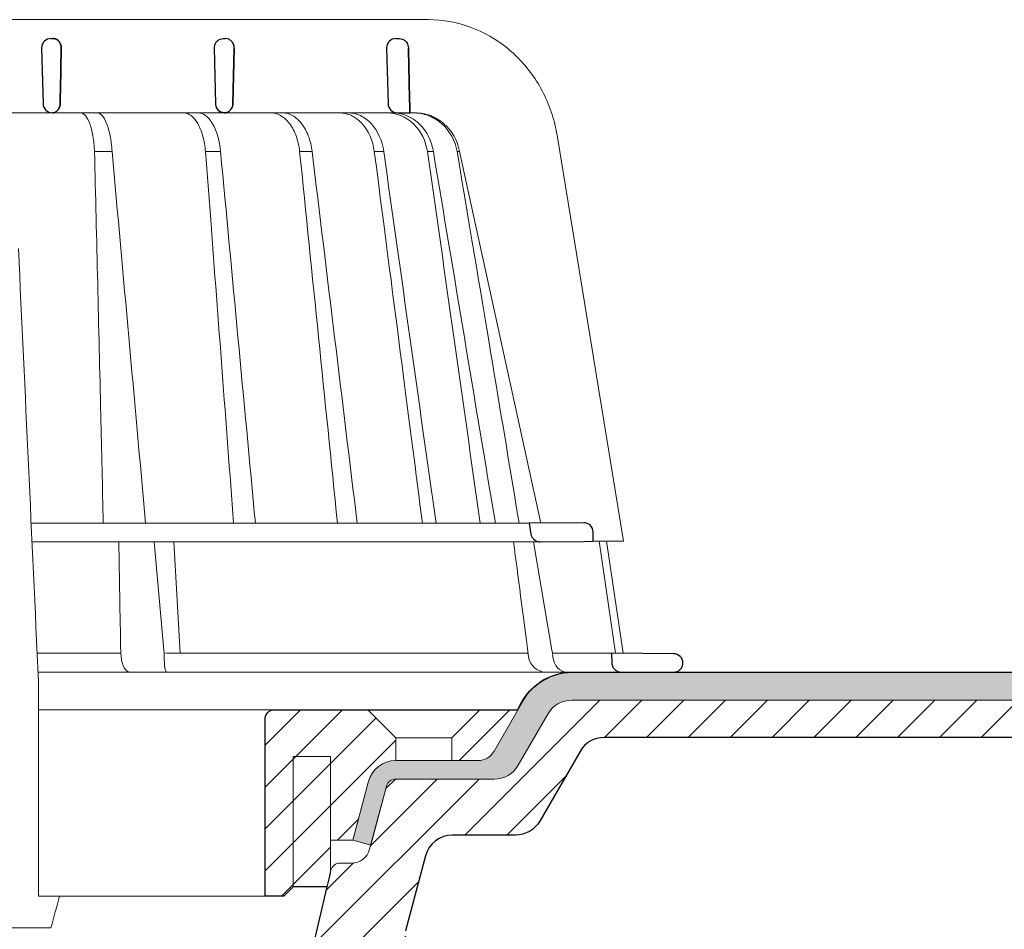
# Model space of a CAD drawing. Units: millimetres. Extents: x -5982 to 22349, y -405 to 26253.
# Drawn here: x 1221 to 1326, y 17979 to 18077 of the extents above; entities that cross this region are included whole.
import ezdxf

# ---------------------------------------------------------------- set-up
doc = ezdxf.new("R2010")
doc.units = ezdxf.units.MM
for name, color, linetype, lineweight in [('TOPWET_KOŠ', 241, 'Continuous', 13), ('TOPWET_TENKOU', 142, 'Continuous', 13), ('TOPWET_TLUSTOU', 142, 'Continuous', 30)]:
    doc.layers.add(name, color=color, linetype=linetype, lineweight=lineweight)

# ---------------------------------------------------------------- blocks, each defined once
blk = doc.blocks.new('TOPWET_KOŠ_75_125')
at = {"layer": 'TOPWET_KOŠ'}
for p, q in [((30.02, 74.04), (82.53, 74.04)), ((80.99, 64.04), (37, 64.04)), ((40.3, 64.05), (40.3, 64.05)), ((40.3, 64.05), (40.3, 64.05)), ((79.18, 64.04), (79.16, 64.04)), ((80.99, 64.04), (81.07, 64.04)), ((81.07, 64.04), (80.99, 64.04)), ((96.31, 61.63), (103.45, 18.1)), ((46.7, 59.9), (46.7, 59.9)), ((46.7, 59.9), (46.7, 59.9)), ((48.58, 59.9), (48.58, 59.9)), ((48.58, 59.9), (48.58, 59.9)), ((60.22, 59.89), (60.22, 59.9)), ((60.22, 59.9), (60.22, 59.89)), ((68.7, 59.9), (68.7, 59.9)), ((70.03, 59.9), (70.03, 59.9)), ((77.72, 59.9), (76.71, 59.9)), ((77.72, 59.9), (77.72, 59.89)), ((77.72, 59.89), (77.72, 59.9)), ((77.72, 59.9), (77.72, 59.9)), ((82.4, 59.9), (82.4, 59.9)), ((82.4, 59.9), (82.4, 59.9)), ((83.04, 59.9), (83.04, 59.9)), ((83.04, 59.9), (83.04, 59.9)), ((85.84, 59.9), (85.59, 59.9)), ((85.84, 59.9), (85.84, 59.9)), ((94.56, 20.03), (85.84, 59.89)), ((88.53, 44.21), (88.53, 44.21)), ((89.2, 40.29), (89.2, 40.29)), ((89.2, 40.29), (89.2, 40.29)), ((51.84, 32.37), (51.84, 32.37)), ((73.41, 32.11), (73.41, 32.11)), ((93.31, 20.01), (39.9, 20.01)), ((47.24, 18.02), (40, 18.02)), ((94.5, 18.02), (47.25, 18.02)), ((53.08, 18.02), (54.14, 6.4)), ((55.9, 6.07), (55.2, 18.02)), ((93.78, 18.02), (95.76, 6.4)), ((102.58, 6.07), (100.83, 18.08)), ((101.6, 18.09), (103.41, 6.06)), ((54.17, 6.09), (54.14, 6.4)), ((95.76, 6.4), (95.81, 6.09)), ((95.81, 6.09), (95.76, 6.4)), ((49.55, 5.69), (49.51, 6.1)), ((54.45, 6.07), (54.17, 6.09)), ((54.17, 6.09), (54.17, 5.69)), ((54.45, 6.07), (54.45, 6.07)), ((54.45, 6.07), (54.45, 6.07)), ((78.26, 6.07), (78.26, 6.07)), ((78.26, 6.07), (78.26, 6.07)), ((95.81, 6.09), (95.86, 5.69)), ((97.27, 6.07), (97.27, 6.07)), ((97.28, 6.07), (97.27, 6.07)), ((103.18, 4.04), (40.64, 4.04)), ((50.66, 4.04), (50.47, 4.04)), ((54.43, 4.04), (54.58, 4.04)), ((54.58, 4.04), (54.43, 4.04)), ((40.69, 3.04), (40.69, -20)), ((38.67, -23.4), (24.82, -23.4)), ((42.03, -23.4), (38.67, -23.4))]:
    blk.add_line(p, q, dxfattribs=at)
at = {"layer": 'TOPWET_KOŠ', "lineweight": 30}
for p, q in [((42.03, 72.01), (42.26, 72.01)), ((60.53, 72.01), (60.76, 72.01)), ((79.03, 72.01), (79.4, 72.01)), ((41.03, 70.98), (41.18, 65.01)), ((59.53, 70.98), (59.68, 65.01)), ((61.68, 70.98), (61.54, 65.01)), ((61.54, 65.01), (61.68, 70.98)), ((78.03, 70.98), (78.18, 65.01)), ((79.18, 64.04), (80.52, 64.04)), ((99.18, 20.06), (93.31, 20.01)), ((93.31, 20.01), (93.51, 18.85)), ((100.2, 18.07), (100.18, 19.06)), ((94.5, 18.02), (99.23, 18.06)), ((99.23, 18.06), (100.2, 18.07)), ((108.82, 6.01), (102.16, 6.07)), ((102.16, 6.07), (102.18, 5.01)), ((103.18, 4.04), (108.37, 4.04)), ((108.37, 4.04), (108.83, 4.04))]:
    blk.add_line(p, q, dxfattribs=at)
at = {"layer": 'TOPWET_KOŠ', "ltscale": 40}
blk.add_line((102.13, 6.07), (95.81, 6.07), dxfattribs=at)
at = {"layer": 'TOPWET_KOŠ', "lineweight": 30}
for centre, start, end in [((42.03, 71.01), 90, 180), ((79.03, 71.01), 90, 180), ((42.03, 71.01), 180, 181.4), ((60.53, 71.01), 150.7785, 180), ((42.18, 65.04), 181.4, 270), ((60.68, 65.04), 181.4, 208.0061), ((79.18, 65.04), 181.4, 270), ((99.18, 19.06), 0.0133, 90.5), ((108.81, 5.01), 360, 89.5)]:
    blk.add_arc(centre, 1, start, end, dxfattribs=at)
for centre, major_axis, ratio, start_param, end_param in [((42.32, 71.01), (0.005, -0.97), 0.836333, 1.541793, 1.566996), ((42.26, 71.01), (-0.01, 1), 0.864031, 4.680101, 4.704495), ((60.67, 65.03), (-0.593, 0.803), 0.997279, 1.422839, 2.469526)]:
    blk.add_ellipse(centre, major_axis=major_axis, ratio=ratio, start_param=start_param, end_param=end_param, dxfattribs=at)
at = {"layer": 'TOPWET_KOŠ'}
for centre, major_axis, ratio, start_param, end_param in [((0, 64.04), (80.99, 0), 0.00001, 6.059682, 6.164516), ((-0.05, 59.9), (86.35, 0), 0.00001, 0.972694, 0.998711), ((0, 59.9), (-86.27, 0), 0.00001, 2.317365, 2.343407), ((0, 59.9), (-86.27, 0), 0.00001, 2.491897, 2.51794), ((0, 59.9), (86.27, 0), 0.00001, 5.98256, 6.008596), ((0, 6.07), (-102.16, 0), 0.00001, 4.206447, 4.304226), ((50.44, 6.04), (-0.04, 2), 0.456198, 1.735614, 3.131875), ((54.46, 6.04), (-0.03, -2), 0.144956, 4.889422, 6.285682), ((0, 6.07), (-102.16, 0), 0.00001, 3.563398, 4.150246), ((95.08, 6.04), (0.14, -2), 0.930455, 4.820881, 6.217142), ((97.35, 6.04), (0.04, 2), 0.755511, 1.762064, 3.158324), ((0.17, 6.07), (101.98, 0), 0.00001, 6.26082, 6.260825)]:
    blk.add_ellipse(centre, major_axis=major_axis, ratio=ratio, start_param=start_param, end_param=end_param, dxfattribs=at)
for points, knots in [([(82.53, 74.04), (84.04, 74.03), (85.57, 73.76), (88.43, 72.72), (89.79, 71.94), (92.2, 69.98), (93.26, 68.78), (94.97, 66.08), (95.62, 64.56), (96.14, 62.54), (96.24, 62.08), (96.31, 61.63)], [0, 0, 0, 0, 0.48525, 0.48525, 0.967752, 0.967752, 1.452393, 1.452393, 1.941807, 1.941807, 2.081231, 2.081231, 2.081231, 2.081231]), ([(45.2, 64.04), (45.37, 64.03), (45.55, 63.94), (45.72, 63.74), (45.88, 63.55), (46.04, 63.27), (46.18, 62.89), (46.25, 62.71), (46.31, 62.5), (46.37, 62.28), (46.43, 62.05), (46.48, 61.81), (46.53, 61.56), (46.62, 61.03), (46.68, 60.46), (46.7, 59.9)], [-7.265113, -7.265113, -7.265113, -7.265113, -5.416074, -5.416074, -5.416074, -3.646449, -3.646449, -3.646449, -2.76974, -2.76974, -2.76974, -1.880595, -1.880595, -1.880595, 0, 0, 0, 0]), ([(47, 64.04), (47.18, 64.03), (47.35, 63.94), (47.52, 63.75), (47.7, 63.56), (47.86, 63.27), (48, 62.9), (48.15, 62.53), (48.27, 62.08), (48.37, 61.57), (48.47, 61.06), (48.54, 60.49), (48.58, 59.9)], [378.045438, 378.045438, 378.045438, 378.045438, 379.845117, 379.845117, 379.845117, 381.670349, 381.670349, 381.670349, 383.501801, 383.501801, 383.501801, 385.334406, 385.334406, 385.334406, 385.334406]), ([(56.26, 64.04), (56.52, 64.03), (56.8, 63.94), (57.06, 63.74), (57.32, 63.55), (57.56, 63.26), (57.78, 62.88), (57.99, 62.51), (58.17, 62.05), (58.31, 61.55), (58.45, 61.02), (58.55, 60.46), (58.59, 59.9)], [0.028517, 0.028517, 0.028517, 0.028517, 1.899227, 1.899227, 1.899227, 3.689514, 3.689514, 3.689514, 5.463728, 5.463728, 5.463728, 7.352556, 7.352556, 7.352556, 7.352556]), ([(60.22, 59.9), (60.12, 61), (59.83, 62.07), (59.37, 62.87), (58.91, 63.65), (58.33, 64.03), (57.82, 64.04)], [-101.777828, -101.777828, -101.777828, -101.777828, -98.090384, -98.090384, -98.090384, -94.431956, -94.431956, -94.431956, -94.431956]), ([(68.7, 59.9), (68.64, 60.46), (68.51, 61.03), (68.32, 61.56), (68.15, 62.03), (67.92, 62.49), (67.61, 62.89), (67.36, 63.22), (67.05, 63.53), (66.66, 63.75), (66.36, 63.92), (66.02, 64.03), (65.65, 64.04)], [-7.293434, -7.293434, -7.293434, -7.293434, -4.979296, -4.979296, -4.979296, -2.979046, -2.979046, -2.979046, -1.362681, -1.362681, -1.362681, -0.061052, -0.061052, -0.061052, -0.061052]), ([(66.92, 64.04), (67.28, 64.03), (67.63, 63.92), (67.94, 63.75), (68.32, 63.54), (68.64, 63.23), (68.9, 62.9), (69.21, 62.5), (69.46, 62.03), (69.63, 61.57), (69.84, 61.03), (69.97, 60.46), (70.03, 59.9)], [-7.249505, -7.249505, -7.249505, -7.249505, -5.933214, -5.933214, -5.933214, -4.308746, -4.308746, -4.308746, -2.309247, -2.309247, -2.309247, 0, 0, 0, 0]), ([(76.71, 59.9), (76.56, 61.07), (76.1, 62.12), (75.42, 62.87), (75.33, 62.96), (75.25, 63.04), (75.16, 63.12), (74.84, 63.42), (74.48, 63.65), (74.11, 63.81), (73.75, 63.95), (73.38, 64.03), (73, 64.04)], [-7.344596, -7.344596, -7.344596, -7.344596, -3.682444, -3.682444, -3.682444, -3.240749, -3.240749, -3.240749, -1.620185, -1.620185, -1.620185, -0.06721, -0.06721, -0.06721, -0.06721]), ([(73.94, 64.04), (74.37, 64.03), (74.8, 63.93), (75.21, 63.74), (75.64, 63.54), (76.03, 63.25), (76.39, 62.87), (77.07, 62.12), (77.55, 61.08), (77.72, 59.9)], [-7.308335, -7.308335, -7.308335, -7.308335, -5.517967, -5.517967, -5.517967, -3.663679, -3.663679, -3.663679, -0.00001, -0.00001, -0.00001, -0.00001]), ([(78.12, 64.04), (79.05, 64.03), (80.1, 63.65), (80.92, 62.86), (81.74, 62.07), (82.24, 61), (82.4, 59.9)], [-495.316104, -495.316104, -495.316104, -495.316104, -491.643161, -491.643161, -491.643161, -487.941139, -487.941139, -487.941139, -487.941139]), ([(83.04, 59.9), (82.87, 61), (82.36, 62.07), (81.52, 62.87), (81.02, 63.34), (80.43, 63.68), (79.83, 63.86), (79.45, 63.98), (79.07, 64.03), (78.7, 64.04)], [-485.790935, -485.790935, -485.790935, -485.790935, -482.10341, -482.10341, -482.10341, -479.877811, -479.877811, -479.877811, -478.444777, -478.444777, -478.444777, -478.444777]), ([(85.59, 59.9), (85.39, 61.07), (84.8, 62.12), (83.95, 62.87), (83.52, 63.24), (83.02, 63.54), (82.5, 63.74), (81.97, 63.94), (81.42, 64.04), (80.86, 64.04)], [-7.350196, -7.350196, -7.350196, -7.350196, -3.688044, -3.688044, -3.688044, -1.843678, -1.843678, -1.843678, 0, 0, 0, 0]), ([(81.07, 64.04), (81.63, 64.04), (82.19, 63.94), (82.72, 63.74), (83.25, 63.54), (83.75, 63.25), (84.18, 62.87), (85.04, 62.12), (85.64, 61.08), (85.84, 59.9)], [-7.371328, -7.371328, -7.371328, -7.371328, -5.517949, -5.517949, -5.517949, -3.663671, -3.663671, -3.663671, -0.000013, -0.000013, -0.000013, -0.000013]), ([(46.7, 59.9), (46.93, 50.48), (47.15, 41.05), (47.37, 31.62), (47.46, 27.75), (47.55, 23.88), (47.64, 20.01)], [133.674799, 133.674799, 133.674799, 133.674799, 162.919281, 162.919281, 162.919281, 174.919709, 174.919709, 174.919709, 174.919709]), ([(83.04, 59.9), (83.04, 59.9), (83.04, 59.9), (83.04, 59.9), (85.26, 46.6), (87.48, 33.31), (89.69, 20.01)], [-41.525974, -41.525974, -41.525974, -41.525974, -41.525965, -41.525965, -41.525965, -0.411084, -0.411084, -0.411084, -0.411084])]:
    blk.add_open_spline(points, degree=3, knots=knots, dxfattribs=at)
at = {"layer": 'TOPWET_KOŠ', "lineweight": 30}
for points, knots in [([(42.26, 72.01), (42.36, 72.01), (42.47, 71.99), (42.57, 71.94), (42.66, 71.9), (42.74, 71.85), (42.82, 71.78), (42.83, 71.77), (42.84, 71.75), (42.85, 71.74), (42.92, 71.67), (42.98, 71.58), (43.03, 71.47), (43.04, 71.46), (43.05, 71.44), (43.05, 71.42), (43.11, 71.28), (43.13, 71.14), (43.13, 71.01)], [-1.769751, -1.769751, -1.769751, -1.769751, -1.320356, -1.320356, -1.320356, -0.955655, -0.955655, -0.955655, -0.897749, -0.897749, -0.897749, -0.540215, -0.540215, -0.540215, -0.477763, -0.477763, -0.477763, -0.024825, -0.024825, -0.024825, -0.024825]), ([(43.13, 71.01), (43.13, 71.07), (43.12, 71.13), (43.11, 71.19), (43.1, 71.25), (43.09, 71.32), (43.07, 71.38), (43.04, 71.44), (43.02, 71.5), (42.99, 71.56), (42.96, 71.61), (42.92, 71.66), (42.88, 71.71), (42.84, 71.76), (42.8, 71.8), (42.75, 71.84), (42.7, 71.88), (42.65, 71.91), (42.59, 71.93), (42.49, 71.98), (42.38, 72.01), (42.26, 72.01)], [0.024825, 0.024825, 0.024825, 0.024825, 0.209826, 0.209826, 0.209826, 0.419566, 0.419566, 0.419566, 0.628818, 0.628818, 0.628818, 0.837964, 0.837964, 0.837964, 1.071078, 1.071078, 1.071078, 1.304135, 1.304135, 1.304135, 1.769751, 1.769751, 1.769751, 1.769751]), ([(59.66, 71.5), (59.71, 71.58), (59.77, 71.66), (59.84, 71.73), (59.93, 71.82), (60.04, 71.89), (60.16, 71.94), (60.27, 71.98), (60.38, 72), (60.48, 72.01), (60.5, 72.01), (60.51, 72.01), (60.53, 72.01)], [-1.126547, -1.126547, -1.126547, -1.126547, -0.82996, -0.82996, -0.82996, -0.429003, -0.429003, -0.429003, -0.052763, -0.052763, -0.052763, 0, 0, 0, 0]), ([(61.68, 71.01), (61.68, 71.14), (61.66, 71.27), (61.6, 71.4), (61.56, 71.53), (61.48, 71.64), (61.4, 71.73), (61.31, 71.82), (61.2, 71.89), (61.1, 71.94), (61, 71.98), (60.9, 72), (60.8, 72.01), (60.79, 72.01), (60.77, 72.01), (60.76, 72.01)], [-1.677218, -1.677218, -1.677218, -1.677218, -1.242143, -1.242143, -1.242143, -0.839082, -0.839082, -0.839082, -0.434066, -0.434066, -0.434066, -0.054956, -0.054956, -0.054956, 0, 0, 0, 0]), ([(79.4, 72.01), (79.51, 72.01), (79.62, 71.99), (79.73, 71.95), (79.74, 71.94), (79.75, 71.94), (79.76, 71.94), (79.87, 71.89), (79.98, 71.82), (80.07, 71.73), (80.19, 71.61), (80.28, 71.46), (80.32, 71.31), (80.35, 71.22), (80.36, 71.12), (80.37, 71.03)], [0, 0, 0, 0, 0.373082, 0.373082, 0.373082, 0.409975, 0.409975, 0.409975, 0.791583, 0.791583, 0.791583, 1.304227, 1.304227, 1.304227, 1.613509, 1.613509, 1.613509, 1.613509]), ([(43.01, 65.01), (43.01, 64.88), (42.99, 64.75), (42.94, 64.63), (42.9, 64.51), (42.83, 64.4), (42.74, 64.31), (42.67, 64.23), (42.59, 64.17), (42.5, 64.12), (42.5, 64.12), (42.49, 64.12), (42.48, 64.11), (42.38, 64.06), (42.28, 64.04), (42.18, 64.04)], [-1.721996, -1.721996, -1.721996, -1.721996, -1.294889, -1.294889, -1.294889, -0.86492, -0.86492, -0.86492, -0.504324, -0.504324, -0.504324, -0.465736, -0.465736, -0.465736, -0.044473, -0.044473, -0.044473, -0.044473]), ([(42.18, 64.04), (42.22, 64.04), (42.26, 64.04), (42.3, 64.05), (42.35, 64.06), (42.4, 64.08), (42.45, 64.1), (42.55, 64.14), (42.64, 64.2), (42.73, 64.29), (42.77, 64.33), (42.81, 64.38), (42.84, 64.43), (42.87, 64.49), (42.91, 64.54), (42.93, 64.61), (42.96, 64.67), (42.98, 64.73), (42.99, 64.8), (43, 64.87), (43.01, 64.94), (43.01, 65.01)], [0.044473, 0.044473, 0.044473, 0.044473, 0.213474, 0.213474, 0.213474, 0.426955, 0.426955, 0.426955, 0.854171, 0.854171, 0.854171, 1.070721, 1.070721, 1.070721, 1.287382, 1.287382, 1.287382, 1.504628, 1.504628, 1.504628, 1.721996, 1.721996, 1.721996, 1.721996]), ([(60.64, 64.04), (60.52, 64.04), (60.4, 64.07), (60.28, 64.12), (60.17, 64.16), (60.07, 64.23), (59.98, 64.32), (59.9, 64.39), (59.84, 64.48), (59.79, 64.57)], [-1.596782, -1.596782, -1.596782, -1.596782, -1.187078, -1.187078, -1.187078, -0.801843, -0.801843, -0.801843, -0.490374, -0.490374, -0.490374, -0.490374]), ([(60.64, 64.04), (60.73, 64.04), (60.83, 64.06), (60.92, 64.09), (60.93, 64.1), (60.94, 64.1), (60.95, 64.11), (61.06, 64.15), (61.16, 64.22), (61.25, 64.31), (61.36, 64.43), (61.44, 64.57), (61.49, 64.72), (61.52, 64.82), (61.53, 64.91), (61.54, 65.01)], [-1.61277, -1.61277, -1.61277, -1.61277, -1.271523, -1.271523, -1.271523, -1.230864, -1.230864, -1.230864, -0.839608, -0.839608, -0.839608, -0.321605, -0.321605, -0.321605, 0, 0, 0, 0]), ([(61.54, 65.01), (61.53, 64.88), (61.51, 64.75), (61.46, 64.63), (61.41, 64.51), (61.34, 64.41), (61.26, 64.32), (61.17, 64.23), (61.07, 64.16), (60.96, 64.11), (60.9, 64.08), (60.85, 64.07), (60.79, 64.05), (60.74, 64.04), (60.69, 64.04), (60.64, 64.04)], [0, 0, 0, 0, 0.40203, 0.40203, 0.40203, 0.803336, 0.803336, 0.803336, 1.227004, 1.227004, 1.227004, 1.438425, 1.438425, 1.438425, 1.61505, 1.61505, 1.61505, 1.61505]), ([(93.51, 18.85), (93.53, 18.75), (93.56, 18.65), (93.65, 18.47), (93.72, 18.39), (93.88, 18.22), (94, 18.14), (94.24, 18.04), (94.37, 18.02), (94.5, 18.02)], [-0.1409141, -0.1409141, -0.1409141, -0.1409141, -0.1111254, -0.1111254, -0.0794064, -0.0794064, -0.03965, -0.03965, -0.0000523, -0.0000523, -0.0000523, -0.0000523]), ([(102.18, 5.01), (102.19, 4.89), (102.21, 4.77), (102.31, 4.54), (102.38, 4.43), (102.56, 4.24), (102.68, 4.17), (102.92, 4.06), (103.05, 4.04), (103.18, 4.04)], [-0.1549429, -0.1549429, -0.1549429, -0.1549429, -0.1181571, -0.1181571, -0.0796581, -0.0796581, -0.0396185, -0.0396185, -0.0000062, -0.0000062, -0.0000062, -0.0000062]), ([(108.83, 4.04), (108.96, 4.04), (109.09, 4.06), (109.32, 4.16), (109.43, 4.23), (109.61, 4.41), (109.68, 4.52), (109.78, 4.76), (109.81, 4.88), (109.81, 5.01)], [-0.1536803, -0.1536803, -0.1536803, -0.1536803, -0.1153371, -0.1153371, -0.0777418, -0.0777418, -0.0386363, -0.0386363, 0, 0, 0, 0])]:
    blk.add_open_spline(points, degree=3, knots=knots, dxfattribs=at)
for points in [[(43.13, 70.98), (43.09, 68.99), (43.05, 67), (43.01, 65.01)], [(43.01, 65.01), (43.05, 67), (43.09, 68.99), (43.13, 70.98)], [(80.37, 71.03), (80.42, 68.7), (80.47, 66.37), (80.52, 64.04)], [(80.52, 64.04), (80.47, 66.37), (80.42, 68.7), (80.37, 71.03)]]:
    blk.add_open_spline(points, degree=3, dxfattribs=at)
at = {"layer": 'TOPWET_KOŠ'}
for points in [[(52.18, 20.01), (50.98, 33.31), (49.78, 46.6), (48.58, 59.9)], [(58.59, 59.9), (58.78, 57.45), (58.97, 55.01), (59.16, 52.56)], [(63.95, 20.01), (62.71, 33.31), (61.46, 46.6), (60.22, 59.89)], [(68.7, 59.9), (70.05, 46.61), (71.41, 33.31), (72.75, 20.01)], [(70.03, 59.9), (71.65, 46.6), (73.26, 33.31), (74.87, 20.01)], [(76.71, 59.9), (79.08, 41.71), (80.47, 30.86), (81.87, 20.01)], [(77.72, 59.89), (79.59, 46.6), (81.46, 33.31), (83.33, 20.01)], [(88.06, 20.01), (86.19, 33.31), (84.31, 46.61), (82.4, 59.9)], [(85.59, 59.9), (88.63, 41.71), (90.44, 30.86), (92.24, 20.01)], [(85.84, 59.9), (85.84, 59.9), (85.84, 59.9), (85.84, 59.89)], [(85.84, 59.89), (85.84, 59.9), (85.84, 59.9), (85.84, 59.9)], [(59.16, 52.56), (59.98, 41.71), (60.8, 30.86), (61.62, 20.01)], [(61.62, 20.01), (60.8, 30.86), (59.98, 41.71), (59.16, 52.56)], [(38.54, 49.47), (39.26, 33.99), (39.97, 18.51), (40.69, 3.04)], [(98.28, 20.06), (98.27, 20.06), (98.27, 20.06), (98.27, 20.06)], [(49.31, 18.02), (49.37, 14.24), (49.44, 10.39), (49.51, 6.1)], [(93.25, 5.69), (92.63, 10.39), (92.14, 14.24), (91.65, 18.02)], [(100.2, 18.07), (103.37, 18.1), (103.41, 18.1), (103.45, 18.1)], [(103.03, 4.05), (103.02, 4.05), (103.02, 4.05), (103.02, 4.05)], [(42.95, -20), (42.65, -21.12), (42.34, -22.26), (42.03, -23.4)]]:
    blk.add_open_spline(points, degree=3, dxfattribs=at)
blk.add_rational_spline([(40.69, -20), (41.78, -20), (42.95, -20)], [1.08075313599, 1.05028227104, 1.01957843018], degree=2, dxfattribs=at)

msp = doc.modelspace()

# ---------------------------------------------------------------- hatches: boundary and pattern name
at = {"layer": 'TOPWET_TENKOU', "ltscale": 40}
h = msp.add_hatch(dxfattribs=at)
h.set_pattern_fill('DOTS', color=256, scale=0.5, angle=60)
h.set_pattern_definition([(60, (0.00016, 8800), (-0.488970164, 0.74057883), [0, -0.79375])])
h.paths.add_polyline_path([(1432, 18006.5), (1355.61, 18006.5), (1355.61, 18003.5), (1432, 18003.5)])
h.paths.add_polyline_path([(1355.61, 18006.5), (1279.91, 18006.5, 0.267949), (1274.71, 18003.5), (1271.55, 17998.02, -0.267949), (1269.82, 17997.02), (1260.99, 17997.02, 0.339454), (1258.1, 17994.79), (1256.4, 17988.47), (1258.33, 17987.95), (1260.03, 17994.28, -0.339454), (1260.99, 17995.02), (1271.55, 17995.02, 0.267949), (1274.15, 17996.52), (1277.31, 18002, -0.267949), (1279.91, 18003.5), (1355.61, 18003.5)])
h = msp.add_hatch(dxfattribs=at)
h.set_pattern_fill('LINE', color=256, angle=45)
h.set_pattern_definition([(45, (0.0002, 8800), (-2.245064, 2.245064), [])])
h.paths.add_polyline_path([(1349.61, 18003.5), (1279.91, 18003.5, 0.267949), (1277.31, 18002), (1274.15, 17996.52, -0.267949), (1271.55, 17995.02), (1260.99, 17995.02, 0.339454), (1260.03, 17994.28), (1258.21, 17987.5, -0.339454), (1256.28, 17986.02), (1255.04, 17986.02, 0.34855), (1254.06, 17985.25), (1252.01, 17976.45), (1252.01, 17972.02, -0.414214), (1250.01, 17970.02), (1247.95, 17970.02, 0.404823), (1245.95, 17968.08), (1243.51, 17892.26), (1234.51, 17874.21), (1233.01, 17793.5), (1237.01, 17797.5), (1237.51, 17873.5), (1246.49, 17891.5), (1248.62, 17957.9, -0.190566), (1250.09, 17961.28), (1256.34, 17967.54, 0.188543), (1257.8, 17970.87), (1258.03, 17976.58, -0.402552), (1259.53, 17978.02), (1261.08, 17978.02, 0.339454), (1262.05, 17978.76), (1264.2, 17986.79, -0.339454), (1267.1, 17989.02), (1273.86, 17989.02, 0.267949), (1276.46, 17990.52), (1280.78, 17998, -0.267949), (1283.37, 17999.5), (1352.61, 17999.5), (1352.61, 18000.5)])
h.paths.add_polyline_path([(1363.61, 18003.5), (1361.61, 18003.5), (1358.61, 18000.5), (1358.61, 17999.5), (1363.61, 17999.5)])
h.paths.add_polyline_path([(1257.23, 17885.41), (1260.01, 17978.02), (1259.53, 17978.02, 0.405456), (1258.03, 17976.56), (1255.23, 17885.46, -0.283166), (1249.46, 17876.71), (1238.36, 17871.53, 0.28969), (1237.49, 17870.18), (1237.48, 17868.91), (1250.31, 17874.89, 0.283356)], flags=17)
h.paths.add_polyline_path([(1240.17, 17870.16), (1237.48, 17868.91), (1237.46, 17865.84, 0.361391)], flags=17)
h.paths.add_polyline_path([(1262.05, 17978.76, -0.339454), (1261.08, 17978.02), (1260.01, 17978.02), (1259.91, 17974.68, 0.318086)], flags=17)
h = msp.add_hatch(dxfattribs=at)
h.set_pattern_fill('LINE', color=256, angle=45)
h.set_pattern_definition([(45, (840, 8800), (-2.245064, 2.245064), [])])
h.paths.add_polyline_path([(1254, 17997.47), (1250, 17997.47), (1250, 17983.47), (1253.65, 17983.47), (1254, 17984.95), (1254, 17988.47)], flags=17)
h.paths.add_polyline_path([(1261.01, 17999.47), (1258.01, 18002.47), (1248, 18002.47, 0.414214), (1247, 18001.47), (1247, 17982.47), (1249, 17982.47), (1250, 17983.47), (1250, 17997.47), (1254, 17997.47), (1254, 17988.47), (1256.4, 17988.47), (1258.1, 17994.79, -0.339454), (1260.99, 17997.02), (1261.01, 17997.02)])
h.paths.add_polyline_path([(1274.03, 18002.32, 0.57735), (1273.94, 18002.47), (1270.01, 18002.47), (1267.01, 17999.47), (1267.01, 17997.02), (1269.82, 17997.02, 0.267949), (1271.55, 17998.02)])

# ---------------------------------------------------------------- linework, layer by layer
for p, q in [((1222.69, 18002.47), (1248, 18002.47)), ((1222.69, 17982.47), (1247, 17982.47))]:
    msp.add_line(p, q, dxfattribs=at)
at = {"layer": 'TOPWET_TENKOU', "linetype": 'Continuous', "ltscale": 40}
for p, q in [((1261.01, 17999.47), (1267.01, 17999.47)), ((1267.1, 17989.02), (1267.1, 17989.02))]:
    msp.add_line(p, q, dxfattribs=at)
at = {"layer": 'TOPWET_TENKOU', "ltscale": 40}
for points in [[(1277.31, 18002), (1274.15, 17996.52, -0.267949), (1271.55, 17995.02), (1260.99, 17995.02, 0.339454), (1260.03, 17994.28), (1258.33, 17987.95), (1256.4, 17988.47), (1258.1, 17994.79, -0.339454), (1260.99, 17997.02), (1269.82, 17997.02, 0.267949), (1271.55, 17998.02), (1274.71, 18003.5, -0.267949), (1279.91, 18006.5), (1432, 18006.5), (1432, 18003.5), (1279.91, 18003.5, 0.267949)], [(1253.65, 17983.47), (1254, 17984.95), (1254, 17988.47), (1256.4, 17988.47), (1258.1, 17994.79, -0.339454), (1260.99, 17997.02), (1269.82, 17997.02, 0.267949), (1271.55, 17998.02), (1274.03, 18002.32, 0.57735), (1273.94, 18002.47), (1270.01, 18002.47), (1258.01, 18002.47), (1248, 18002.47, 0.414214), (1247, 18001.47), (1247, 17982.47), (1249, 17982.47), (1250, 17983.47)]]:
    msp.add_lwpolyline(points, format="xyb", close=True, dxfattribs=at)
at = {"layer": 'TOPWET_TENKOU', "linetype": 'Continuous', "ltscale": 40}
for points in [[(1252.01, 17976.45), (1254.06, 17985.25, -0.34855), (1255.04, 17986.02), (1256.28, 17986.02, 0.339454), (1258.21, 17987.5), (1260.03, 17994.28, -0.339454), (1260.99, 17995.02), (1271.55, 17995.02, 0.267949), (1274.15, 17996.52), (1277.31, 18002, -0.267949), (1279.91, 18003.5), (1349.61, 18003.5)], [(1352.61, 17999.5), (1283.37, 17999.5, 0.267949), (1280.78, 17998), (1276.46, 17990.52, -0.267949), (1273.86, 17989.02), (1267.1, 17989.02, 0.339454), (1264.2, 17986.79), (1262.05, 17978.76, -0.339454)]]:
    msp.add_lwpolyline(points, format="xyb", dxfattribs=at)
for points in [[(1258.01, 18002.47), (1261.01, 17999.47), (1261.01, 17997.02)], [(1267.01, 17997.02), (1267.01, 17999.47), (1270.01, 18002.47)], [(1254, 17984.95), (1254, 17997.47), (1250, 17997.47), (1250, 17983.47)]]:
    msp.add_lwpolyline(points, dxfattribs=at)
at = {"layer": 'TOPWET_TLUSTOU', "ltscale": 40}
for points in [[(1252.01, 17976.45), (1253.65, 17983.47), (1250, 17983.47), (1249, 17982.47), (1247, 17982.47), (1247, 18001.47, -0.414214), (1248, 18002.47), (1274.12, 18002.47, -0.303852), (1279.91, 18006.5), (1432, 18006.5)], [(1352.61, 17999.5), (1283.37, 17999.5, 0.267949), (1280.78, 17998), (1276.46, 17990.52, -0.267949), (1273.86, 17989.02), (1267.1, 17989.02, 0.339454), (1264.2, 17986.79), (1262.05, 17978.76, -0.318086)]]:
    msp.add_lwpolyline(points, format="xyb", dxfattribs=at)

# ---------------------------------------------------------------- block references
at = {"layer": 'TOPWET_KOŠ', "ltscale": 40}
msp.add_blockref('TOPWET_KOŠ_75_125', (1182, 18002.47), dxfattribs=at)

doc.saveas('drawing.dxf')
